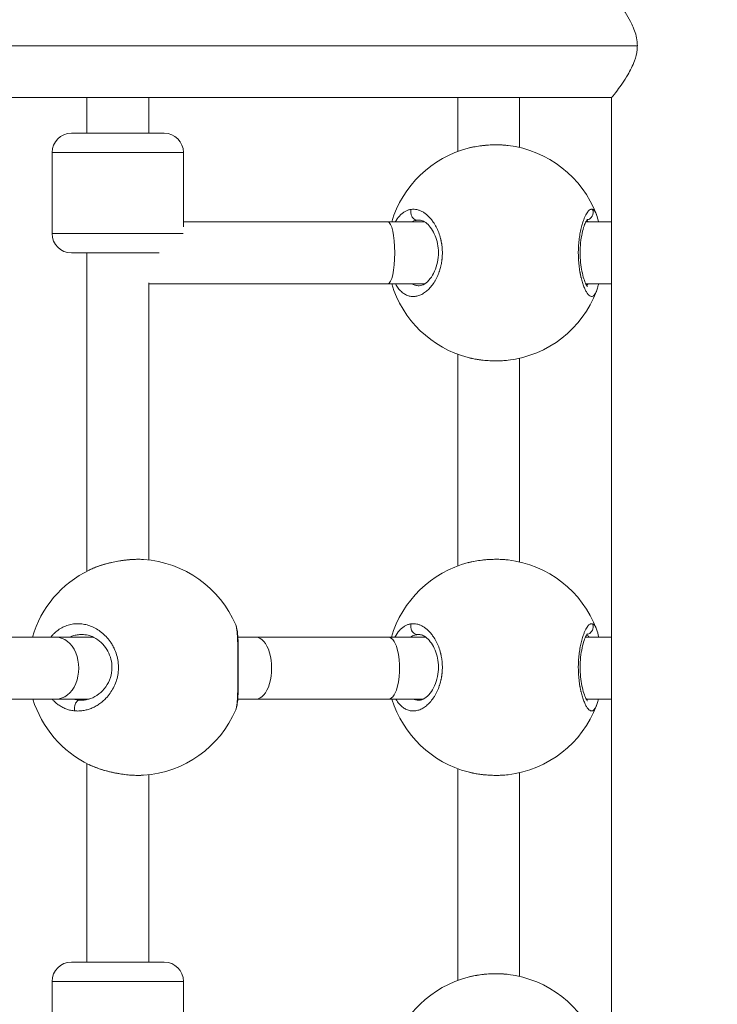
# Model space of a CAD drawing. Units: millimetres. Extents: x 73921 to 85116, y 5312 to 18929.
# Drawn here: x 77809 to 77990, y 12567 to 12822 of the extents above; entities that cross this region are included whole.
import ezdxf

# ---------------------------------------------------------------- set-up
doc = ezdxf.new("R2010")
doc.units = ezdxf.units.MM
doc.styles.get("Standard").update_dxf_attribs({"font": 'arial.ttf'})
doc.dimstyles.new('ISO-25', dxfattribs={"dimtxt": 2.5, "dimasz": 2.5, "dimexe": 1.25, "dimexo": 0.625, "dimtad": 1, "dimtxsty": 'Standard', "dimcen": 2.5, "dimadec": 0, "dimazin": 0, "dimtfac": 1, "dimtmove": 0, "dimatfit": 3, "dimfxl": 1, "dimarcsym": 0})

# ---------------------------------------------------------------- blocks, each defined once
blk = doc.blocks.new('*D5')
at = {"color": 0, "lineweight": -2, "transparency": 16777216}
for p, q in [((74412.48, 18509.06), (74291.23, 18509.06)), ((74292.48, 18389.06), (74292.48, 5431.72)), ((74412.48, 5311.72), (74291.23, 5311.72))]:
    blk.add_line(p, q, dxfattribs=at)
at = {"color": 0, "transparency": 16777216}
for points in [[(74272.48, 18389.06), (74312.48, 18389.06), (74292.48, 18509.06)], [(74272.48, 5431.72), (74312.48, 5431.72), (74292.48, 5311.72)]]:
    blk.add_solid(points, dxfattribs=at)
at = {"layer": 'Defpoints', "color": 0, "transparency": 16777216}
for p in [(81008.28, 18509.06), (74292.48, 5311.72), (77562.58, 5311.72)]:
    blk.add_point(p, dxfattribs=at)
at = {"color": 0, "transparency": 16777216, "insert": (74084.75, 11910.39), "char_height": 250, "attachment_point": 5, "rotation": 90}
blk.add_mtext('1320', dxfattribs=at)
blk = doc.blocks.new('*D6')
at = {"color": 0, "lineweight": -2, "transparency": 16777216}
for p, q in [((74514.86, 18574.11), (74514.86, 18695.36)), ((74634.86, 18694.11), (84996.49, 18694.11)), ((85116.49, 18574.11), (85116.49, 18695.36))]:
    blk.add_line(p, q, dxfattribs=at)
at = {"color": 0, "transparency": 16777216}
for points in [[(74634.86, 18714.11), (74634.86, 18674.11), (74514.86, 18694.11)], [(84996.49, 18714.11), (84996.49, 18674.11), (85116.49, 18694.11)]]:
    blk.add_solid(points, dxfattribs=at)
at = {"layer": 'Defpoints', "color": 0, "transparency": 16777216}
for p in [(85116.49, 18694.11), (85116.49, 14521.12), (74514.86, 11545.91)]:
    blk.add_point(p, dxfattribs=at)
at = {"color": 0, "transparency": 16777216, "insert": (79815.68, 18830.7), "char_height": 150, "attachment_point": 5}
blk.add_mtext('1060', dxfattribs=at)
blk = doc.blocks.new('top')
at = {"color": 0, "linetype": 'Continuous', "lineweight": 0}
for p, q in [((98616.88, 14451.75), (98344.64, 14451.75)), ((98474.39, 14438.3), (98474.39, 14429.08)), ((98490.39, 14438.3), (98490.39, 14429.08)), ((98570.4, 14438.3), (98570.4, 14424.35)), ((98586.4, 14438.3), (98586.4, 14425.37)), ((98610.18, 14438.3), (98610.18, 13696.75)), ((98470.39, 14429.08), (98494.39, 14429.08)), ((98499.39, 14424.08), (98465.39, 14424.08)), ((98465.39, 14403.08), (98465.39, 14424.08)), ((98499.39, 14404.81), (98499.39, 14424.08)), ((98499.39, 14406.09), (98552.32, 14406.09)), ((98552.32, 14406.09), (98561.85, 14406.09)), ((98602.78, 14406.09), (98602.78, 14406.09)), ((98603.53, 14406.09), (98610.18, 14406.09)), ((98465.39, 14403.08), (98499.27, 14403.08)), ((98493.08, 14398.08), (98470.39, 14398.08)), ((98474.39, 14398.08), (98474.39, 14315.67)), ((98490.39, 14390.36), (98490.39, 14318.57)), ((98490.39, 14390.09), (98552.32, 14390.09)), ((98552.32, 14390.09), (98561.86, 14390.09)), ((98603.53, 14390.09), (98610.18, 14390.09)), ((98570.4, 14371.83), (98570.4, 14317.02)), ((98586.4, 14370.8), (98586.4, 14318.04)), ((98474.39, 14301.75), (98474.39, 14301.75)), ((98403.48, 14298.54), (98466.46, 14298.54)), ((98466.46, 14298.54), (98476.08, 14298.54)), ((98513.47, 14298.54), (98518.17, 14298.54)), ((98518.17, 14298.54), (98552.53, 14298.54)), ((98552.53, 14298.54), (98562.15, 14298.54)), ((98602.71, 14298.54), (98602.71, 14298.54)), ((98603.43, 14298.54), (98610.18, 14298.54)), ((98403.21, 14282.54), (98466.46, 14282.54)), ((98466.46, 14282.54), (98475.01, 14282.54)), ((98479.12, 14282.54), (98479.12, 14282.54)), ((98513.35, 14282.54), (98513.35, 14282.54)), ((98513.44, 14282.54), (98518.17, 14282.54)), ((98518.17, 14282.54), (98552.53, 14282.54)), ((98552.53, 14282.54), (98561.48, 14282.54)), ((98603.64, 14282.54), (98610.18, 14282.54)), ((98474.39, 14279.76), (98474.39, 14279.76)), ((98474.39, 14265.84), (98474.39, 14214.42)), ((98570.4, 14264.49), (98570.4, 14209.68)), ((98490.39, 14262.94), (98490.39, 14214.42)), ((98586.4, 14263.47), (98586.4, 14210.71)), ((98470.39, 14214.42), (98494.39, 14214.42)), ((98499.39, 14209.42), (98465.39, 14209.42)), ((98465.39, 14188.42), (98465.39, 14209.42)), ((98499.39, 14190.2), (98499.39, 14209.42))]:
    blk.add_line(p, q, dxfattribs=at)
for centre, radius, start, end in [((98470.39, 14424.08), 5, 90, 180), ((98494.39, 14424.08), 5, 0, 90), ((98580.12, 14398.09), 28, 104.4882, 163.3947), ((98580.12, 14398.09), 28, 20.7334, 83.2099), ((98470.39, 14403.08), 5, 180, 270), ((98580.12, 14398.09), 28, 196.5978, 255.5124), ((98580.12, 14398.09), 28, 276.7894, 339.2537), ((98487.17, 14290.75), 28, 23.0706, 86.1071), ((98580.12, 14290.76), 28, 104.4882, 163.8532), ((98580.12, 14290.76), 28, 20.7334, 83.2099), ((98487.17, 14290.75), 28, 115.8302, 163.8489), ((98487.17, 14290.75), 28, 197.0531, 244.1688), ((98580.12, 14290.76), 28, 197.0574, 255.5124), ((98487.17, 14290.75), 28, 273.8938, 336.9297), ((98580.12, 14290.76), 28, 276.7894, 339.2537), ((98470.39, 14209.42), 5, 90, 180), ((98494.39, 14209.42), 5, 0, 90), ((98580.12, 14183.42), 28, 20.7334, 83.2099), ((98580.12, 14183.42), 28, 104.4882, 163.5256)]:
    blk.add_arc(centre, radius, start, end, dxfattribs=at)
for centre, ratio, start_param, end_param in [((98552.32, 14398.09), 0.217944, -0.001142, 0), ((98552.32, 14398.09), 0.217944, -3.140451, -0.001142), ((98552.32, 14398.09), 0.217944, 3.141593, 3.142734), ((98466.46, 14290.54), 0.72734, -3.141593, 0), ((98552.53, 14290.54), 0.348778, -3.141593, 0)]:
    blk.add_ellipse(centre, major_axis=(0, 8), ratio=ratio, start_param=start_param, end_param=end_param, dxfattribs=at)
at = {"color": 0, "linetype": 'Continuous', "lineweight": 0, "extrusion": (0, 0, -1)}
blk.add_ellipse((98518.17, 14290.54), major_axis=(0, 8), ratio=0.503322, start_param=0, end_param=3.141593, dxfattribs=at)
at = {"color": 0, "linetype": 'Continuous', "lineweight": 0}
for points, knots in [([(98616.88, 14451.75), (98616.88, 14452.43), (98616.81, 14453.09), (98616.44, 14455.05), (98615.97, 14456.25), (98614.63, 14459.04), (98613.57, 14460.67), (98611.89, 14463.06), (98611.25, 14463.91), (98610.45, 14464.94), (98610.23, 14465.2), (98610.19, 14465.2)], [-2.483831, -2.483831, -2.483831, -2.483831, -2.244187, -2.244187, -1.776755, -1.776755, -1.040524, -1.040524, -0.474019, -0.474019, 0, 0, 0, 0]), ([(98610.19, 14438.3), (98610.21, 14438.3), (98610.27, 14438.36), (98610.61, 14438.76), (98611.09, 14439.37), (98612.5, 14441.29), (98613.5, 14442.7), (98615.06, 14445.34), (98615.69, 14446.56), (98616.48, 14448.74), (98616.73, 14449.72), (98616.86, 14451.08), (98616.88, 14451.42), (98616.88, 14451.75)], [4.220604, 4.220604, 4.220604, 4.220604, 4.44183, 4.44183, 4.984948, 4.984948, 5.675685, 5.675685, 6.180087, 6.180087, 6.542136, 6.542136, 6.661746, 6.661746, 6.661746, 6.661746]), ([(98610.19, 14438.3), (98606.92, 14438.3), (98603.66, 14438.3), (98595.26, 14438.3), (98590.13, 14438.3), (98579.96, 14438.3), (98574.91, 14438.3), (98564.9, 14438.3), (98559.93, 14438.3), (98550.1, 14438.3), (98545.23, 14438.3), (98535.62, 14438.3), (98530.86, 14438.3), (98521.48, 14438.3), (98516.85, 14438.3), (98507.72, 14438.3), (98503.22, 14438.3), (98494.38, 14438.3), (98490.03, 14438.3), (98481.49, 14438.3), (98477.3, 14438.3), (98469.09, 14438.3), (98465.06, 14438.3), (98457.2, 14438.3), (98453.35, 14438.3), (98445.85, 14438.3), (98442.19, 14438.3), (98435.08, 14438.3), (98431.62, 14438.3), (98424.91, 14438.3), (98421.65, 14438.3), (98415.36, 14438.3), (98412.33, 14438.3), (98406.47, 14438.3), (98403.66, 14438.3), (98398.25, 14438.3), (98395.67, 14438.3), (98390.73, 14438.3), (98388.38, 14438.3), (98383.92, 14438.3), (98381.81, 14438.3), (98377.84, 14438.3), (98375.98, 14438.3), (98372.51, 14438.3), (98370.9, 14438.3), (98367.94, 14438.3), (98366.59, 14438.3), (98364.14, 14438.3), (98363.05, 14438.3), (98361.13, 14438.3), (98360.29, 14438.3), (98359.19, 14438.3), (98358.83, 14438.3), (98358.52, 14438.3)], [0, 0, 0, 0, 10.00126, 10.00126, 25.878217, 25.878217, 41.753144, 41.753144, 57.628072, 57.628072, 73.503, 73.503, 89.377928, 89.377928, 105.252856, 105.252856, 121.127784, 121.127784, 137.002712, 137.002712, 152.877639, 152.877639, 168.752567, 168.752567, 184.627495, 184.627495, 200.502423, 200.502423, 216.377351, 216.377351, 232.252279, 232.252279, 248.127207, 248.127207, 264.002135, 264.002135, 279.877063, 279.877063, 295.75199, 295.75199, 311.626918, 311.626918, 327.501846, 327.501846, 343.376774, 343.376774, 359.251702, 359.251702, 375.12663, 375.12663, 391.001558, 391.001558, 400.15759, 400.15759, 400.15759, 400.15759]), ([(98573.11, 14425.2), (98573.29, 14425.25), (98573.48, 14425.29), (98573.67, 14425.34), (98574.2, 14425.46), (98574.75, 14425.57), (98575.32, 14425.66), (98575.88, 14425.75), (98576.46, 14425.83), (98577.04, 14425.89), (98577.33, 14425.92), (98577.63, 14425.95), (98577.92, 14425.97), (98578.22, 14426), (98578.51, 14426.02), (98578.81, 14426.03), (98579.31, 14426.06), (98579.81, 14426.07), (98580.3, 14426.07), (98580.39, 14426.07), (98580.48, 14426.07), (98580.57, 14426.07), (98581.15, 14426.06), (98581.71, 14426.04), (98582.26, 14426), (98582.66, 14425.97), (98583.05, 14425.94), (98583.43, 14425.89)], [-45.947547, -45.947547, -45.947547, -45.947547, -45.492322, -45.492322, -45.492322, -44.228646, -44.228646, -44.228646, -42.964971, -42.964971, -42.964971, -42.333133, -42.333133, -42.333133, -41.701295, -41.701295, -41.701295, -40.630982, -40.630982, -40.630982, -40.437619, -40.437619, -40.437619, -39.173944, -39.173944, -39.173944, -38.266069, -38.266069, -38.266069, -38.266069]), ([(98573.12, 14425.2), (98574.05, 14425.44), (98575.05, 14425.63), (98577.08, 14425.92), (98578.12, 14426.01), (98580.15, 14426.08), (98581.15, 14426.07), (98582.45, 14425.99), (98582.79, 14425.96), (98583.13, 14425.93)], [0, 0, 0, 0, 3.150971, 3.150971, 6.240633, 6.240633, 9.249743, 9.249743, 10.357206, 10.357206, 10.357206, 10.357206]), ([(98554.22, 14390.09), (98554.23, 14390.07), (98554.35, 14389.85), (98554.6, 14389.45), (98555.1, 14388.75), (98555.78, 14388.01), (98556.66, 14387.36), (98557.6, 14386.94), (98558.58, 14386.75), (98559.57, 14386.8), (98560.57, 14387.08), (98561.56, 14387.59), (98562.51, 14388.31), (98563.43, 14389.25), (98564.13, 14390.19), (98564.63, 14391.04), (98564.93, 14391.6), (98565.15, 14392.08), (98565.31, 14392.45), (98565.46, 14392.83), (98565.57, 14393.13), (98565.64, 14393.34), (98565.7, 14393.52), (98565.8, 14393.83), (98565.9, 14394.19), (98565.99, 14394.55), (98566.05, 14394.83), (98566.11, 14395.11), (98566.17, 14395.39), (98566.22, 14395.68), (98566.26, 14395.97), (98566.29, 14396.21), (98566.31, 14396.4), (98566.39, 14397.09), (98566.44, 14398.32), (98566.35, 14399.57), (98566.25, 14400.29), (98566.2, 14400.58), (98566.15, 14400.87), (98566.1, 14401.11), (98566.07, 14401.25), (98566.05, 14401.36), (98566.03, 14401.46), (98566.01, 14401.55), (98565.99, 14401.62), (98565.98, 14401.67), (98565.97, 14401.71), (98565.96, 14401.74), (98565.96, 14401.76), (98565.95, 14401.77), (98565.81, 14402.32), (98565.56, 14403.12), (98565.15, 14404.11), (98564.7, 14405.04), (98564.22, 14405.83), (98563.74, 14406.5), (98563.41, 14406.9), (98563.08, 14407.28), (98562.62, 14407.74), (98562.04, 14408.24), (98561.31, 14408.72), (98560.57, 14409.08), (98559.83, 14409.31), (98559.08, 14409.41), (98558.59, 14409.39), (98558.35, 14409.36), (98558.35, 14409.36), (98558.35, 14409.36), (98558.35, 14409.36)], [-34.180122, -34.180122, -34.180122, -34.180122, -34.119241, -33.487404, -32.855566, -31.59189, -30.328214, -29.064539, -27.800863, -26.537188, -25.273512, -24.009836, -22.746161, -21.482485, -20.21881, -19.586972, -18.955134, -18.639215, -18.323296, -18.007377, -17.691458, -17.586152, -17.480846, -17.270233, -16.849008, -16.638395, -16.427783, -16.21717, -16.006558, -15.795945, -15.585332, -15.37472, -15.269414, -15.164107, -13.900432, -12.636756, -12.478797, -12.320837, -12.004918, -11.846959, -11.767979, -11.688999, -11.61002, -11.53104, -11.49155, -11.45206, -11.41257, -11.392825, -11.382953, -11.378017, -11.37308, -10.109405, -9.477567, -8.845729, -7.582054, -7.108175, -6.634297, -6.160419, -5.68654, -4.738784, -3.791027, -2.84327, -1.895513, -0.947757, 0, 0, 0, 0.000116, 0.000116, 0.000116, 0.000116]), ([(98558.35, 14409.36), (98558.22, 14409.35), (98557.98, 14409.31), (98557.5, 14409.18), (98556.91, 14408.93), (98556.23, 14408.51), (98555.37, 14407.77), (98554.71, 14406.92), (98554.29, 14406.21), (98554.22, 14406.09)], [-53.074259, -53.074259, -53.074259, -53.074259, -52.600497, -52.126619, -51.178862, -50.231105, -49.283349, -47.387835, -47.005277, -47.005277, -47.005277, -47.005277]), ([(98558.35, 14409.36), (98558.29, 14409.2), (98558.25, 14409.02), (98558.24, 14408.83), (98558.23, 14408.74), (98558.23, 14408.64), (98558.23, 14408.55), (98558.25, 14408.27), (98558.31, 14407.99), (98558.41, 14407.74), (98558.45, 14407.65), (98558.49, 14407.57), (98558.53, 14407.49), (98558.58, 14407.42), (98558.63, 14407.34), (98558.68, 14407.27), (98558.78, 14407.13), (98558.9, 14407), (98559.04, 14406.9), (98559.17, 14406.8), (98559.32, 14406.71), (98559.47, 14406.66), (98559.62, 14406.6), (98559.78, 14406.57), (98559.93, 14406.56)], [0, 0, 0, 0, 0.282822, 0.282822, 0.282822, 0.420544, 0.420544, 0.420544, 0.835046, 0.835046, 0.835046, 0.978177, 0.978177, 0.978177, 1.121362, 1.121362, 1.121362, 1.398757, 1.398757, 1.398757, 1.673554, 1.673554, 1.673554, 1.956355, 1.956355, 1.956355, 1.956355]), ([(98605.28, 14409.36), (98605.23, 14409.38), (98605.13, 14409.4), (98604.98, 14409.4), (98604.83, 14409.36), (98604.62, 14409.28), (98604.35, 14409.08), (98604.03, 14408.73), (98603.71, 14408.25), (98603.39, 14407.65), (98603.07, 14406.93), (98602.74, 14406.01), (98602.4, 14404.84), (98602.08, 14403.39), (98601.82, 14401.81), (98601.65, 14400.09), (98601.61, 14398.91), (98601.6, 14398.3), (98601.6, 14398.27), (98601.6, 14398.2), (98601.6, 14398.14), (98601.6, 14398.1), (98601.6, 14398.09)], [-53.074375, -53.074375, -53.074375, -53.074375, -52.600497, -52.126619, -51.65274, -51.178862, -50.231105, -49.283349, -48.335592, -47.387835, -46.440078, -45.492322, -44.228646, -42.964971, -41.701295, -40.437619, -39.173944, -39.154199, -39.134454, -39.094964, -39.015984, -39.001587, -39.001587, -39.001587, -39.001587]), ([(98605.28, 14409.36), (98605.35, 14409.19), (98605.4, 14409.01), (98605.42, 14408.83), (98605.43, 14408.73), (98605.44, 14408.64), (98605.43, 14408.55), (98605.43, 14408.27), (98605.36, 14407.99), (98605.25, 14407.74), (98605.21, 14407.65), (98605.17, 14407.57), (98605.12, 14407.49), (98605.07, 14407.41), (98605.01, 14407.34), (98604.95, 14407.27), (98604.83, 14407.13), (98604.7, 14407), (98604.54, 14406.9), (98604.39, 14406.79), (98604.22, 14406.71), (98604.05, 14406.66), (98603.97, 14406.63), (98603.89, 14406.61), (98603.81, 14406.6)], [0, 0, 0, 0, 0.282499, 0.282499, 0.282499, 0.420118, 0.420118, 0.420118, 0.834325, 0.834325, 0.834325, 0.977455, 0.977455, 0.977455, 1.120439, 1.120439, 1.120439, 1.397658, 1.397658, 1.397658, 1.672286, 1.672286, 1.672286, 1.795627, 1.795627, 1.795627, 1.795627]), ([(98606.32, 14407.97), (98606.25, 14408.15), (98606.09, 14408.51), (98605.84, 14408.92), (98605.57, 14409.22), (98605.38, 14409.33), (98605.28, 14409.36)], [-3.724417, -3.724417, -3.724417, -3.724417, -2.84327, -1.895513, -0.947757, -0.000015, -0.000015, -0.000015, -0.000015]), ([(98558.4, 14406.09), (98558.49, 14406.14), (98558.78, 14406.28), (98559.19, 14406.42), (98559.61, 14406.52), (98559.82, 14406.55), (98559.93, 14406.56)], [50.745118, 50.745118, 50.745118, 50.745118, 51.178862, 52.126619, 52.600497, 53.074258, 53.074258, 53.074258, 53.074258]), ([(98560.38, 14389.59), (98560.8, 14389.59), (98561.28, 14389.72), (98562.3, 14390.37), (98562.79, 14390.82), (98563.66, 14391.94), (98564.06, 14392.58), (98564.71, 14394.03), (98564.97, 14394.83), (98565.31, 14396.49), (98565.39, 14397.35), (98565.38, 14398.97), (98565.3, 14399.74), (98565, 14401.2), (98564.79, 14401.89), (98564.26, 14403.2), (98563.92, 14403.81), (98563.19, 14404.88), (98562.79, 14405.33), (98561.99, 14406.03), (98561.59, 14406.27), (98560.92, 14406.54), (98560.64, 14406.59), (98560.38, 14406.59)], [0, 0, 0, 0, 3.954832, 3.954832, 7.167917, 7.167917, 10.004028, 10.004028, 12.717134, 12.717134, 15.259953, 15.259953, 17.568057, 17.568057, 19.882397, 19.882397, 22.405219, 22.405219, 25.078349, 25.078349, 27.860261, 27.860261, 30.324561, 30.324561, 30.324561, 30.324561]), ([(98603.97, 14406.8), (98603.97, 14406.8), (98603.97, 14406.8), (98603.97, 14406.8), (98603.92, 14406.75), (98603.76, 14406.51), (98603.63, 14406.29), (98603.33, 14405.66), (98603.15, 14405.19), (98602.8, 14404.05), (98602.62, 14403.35), (98602.33, 14401.81), (98602.21, 14400.95), (98602.08, 14399.22), (98602.05, 14398.32), (98602.1, 14396.62), (98602.16, 14395.78), (98602.35, 14394.22), (98602.49, 14393.47), (98602.8, 14392.12), (98602.98, 14391.51), (98603.35, 14390.47), (98603.55, 14390.04), (98603.79, 14389.62), (98603.86, 14389.51), (98603.95, 14389.4), (98603.97, 14389.37), (98603.97, 14389.37)], [2.881505, 2.881505, 2.881505, 2.881505, 2.911965, 2.911965, 4.440483, 4.440483, 6.414994, 6.414994, 8.951173, 8.951173, 11.708289, 11.708289, 14.456065, 14.456065, 17.074431, 17.074431, 19.595639, 19.595639, 22.144382, 22.144382, 24.807732, 24.807732, 27.577949, 27.577949, 28.912473, 28.912473, 30.007369, 30.007369, 30.007369, 30.007369]), ([(98603.74, 14406.48), (98603.77, 14406.47), (98603.89, 14406.4), (98604.06, 14406.28), (98604.19, 14406.14), (98604.23, 14406.09)], [0.712251, 0.712251, 0.712251, 0.712251, 0.947757, 1.895513, 2.309525, 2.309525, 2.309525, 2.309525]), ([(98601.6, 14398.09), (98601.6, 14398.02), (98601.6, 14397.81), (98601.61, 14397.44), (98601.62, 14397), (98601.66, 14396.12), (98601.77, 14394.83), (98601.93, 14393.68), (98602.05, 14393.03), (98602.08, 14392.84), (98602.12, 14392.65), (98602.17, 14392.4), (98602.22, 14392.15), (98602.27, 14391.92), (98602.41, 14391.33), (98602.66, 14390.4), (98603.06, 14389.25), (98603.48, 14388.32), (98603.91, 14387.59), (98604.35, 14387.08), (98604.77, 14386.8), (98605.18, 14386.75), (98605.56, 14386.93), (98605.92, 14387.35), (98606.17, 14387.83), (98606.29, 14388.15), (98606.32, 14388.21)], [-39.001587, -39.001587, -39.001587, -39.001587, -38.858025, -38.542106, -38.226187, -37.910268, -36.646593, -35.382917, -35.224957, -35.066998, -34.909039, -34.751079, -34.43516, -34.277201, -34.119241, -32.855566, -31.59189, -30.328214, -29.064539, -27.800863, -26.537188, -25.273512, -24.009836, -22.746161, -21.482485, -21.219453, -21.219453, -21.219453, -21.219453]), ([(98560.38, 14389.59), (98560.3, 14389.59), (98559.93, 14389.6), (98559.28, 14389.71), (98558.7, 14389.93), (98558.42, 14390.08), (98558.39, 14390.09)], [27.434144, 27.434144, 27.434144, 27.434144, 27.800863, 29.064539, 30.328214, 30.443021, 30.443021, 30.443021, 30.443021]), ([(98604.23, 14390.09), (98604.22, 14390.08), (98604.08, 14389.92), (98603.92, 14389.79), (98603.76, 14389.71), (98603.74, 14389.7)], [22.612984, 22.612984, 22.612984, 22.612984, 22.746161, 24.009836, 24.220091, 24.220091, 24.220091, 24.220091]), ([(98606.84, 14390.09), (98606.78, 14389.8), (98606.71, 14389.52), (98606.55, 14388.89), (98606.44, 14388.54), (98606.32, 14388.21)], [20.833125, 20.833125, 20.833125, 20.833125, 22.062583, 22.062583, 23.818504, 23.818504, 23.818504, 23.818504]), ([(98583.43, 14370.28), (98583.16, 14370.25), (98582.88, 14370.22), (98582.6, 14370.2), (98582.2, 14370.17), (98581.78, 14370.14), (98581.35, 14370.13), (98581, 14370.11), (98580.63, 14370.11), (98580.27, 14370.11), (98580.2, 14370.11), (98580.13, 14370.11), (98580.06, 14370.11), (98579.62, 14370.11), (98579.17, 14370.13), (98578.73, 14370.15), (98578.15, 14370.18), (98577.58, 14370.23), (98577.01, 14370.29), (98576.7, 14370.32), (98576.4, 14370.36), (98576.1, 14370.4), (98575.67, 14370.46), (98575.24, 14370.53), (98574.82, 14370.6), (98574.41, 14370.68), (98574, 14370.76), (98573.61, 14370.86), (98573.44, 14370.9), (98573.28, 14370.94), (98573.11, 14370.98)], [38.211064, 38.211064, 38.211064, 38.211064, 38.858025, 38.858025, 38.858025, 39.805782, 39.805782, 39.805782, 40.601757, 40.601757, 40.601757, 40.753538, 40.753538, 40.753538, 41.701295, 41.701295, 41.701295, 42.93762, 42.93762, 42.93762, 43.596808, 43.596808, 43.596808, 44.544565, 44.544565, 44.544565, 45.492322, 45.492322, 45.492322, 45.89711, 45.89711, 45.89711, 45.89711]), ([(98582.98, 14370.24), (98582.18, 14370.16), (98581.33, 14370.11), (98579.47, 14370.1), (98578.45, 14370.15), (98576.45, 14370.33), (98575.46, 14370.47), (98574.15, 14370.73), (98573.78, 14370.81), (98573.41, 14370.9)], [0.485836, 0.485836, 0.485836, 0.485836, 3.110914, 3.110914, 6.141687, 6.141687, 9.139452, 9.139452, 10.359275, 10.359275, 10.359275, 10.359275]), ([(98474.97, 14315.96), (98475.3, 14316.11), (98475.64, 14316.27), (98475.99, 14316.42), (98476.11, 14316.46), (98476.23, 14316.51), (98476.35, 14316.56), (98476.72, 14316.71), (98477.09, 14316.85), (98477.48, 14316.98), (98477.74, 14317.07), (98478, 14317.15), (98478.26, 14317.24), (98478.53, 14317.32), (98478.8, 14317.4), (98479.08, 14317.48), (98479.29, 14317.54), (98479.49, 14317.59), (98479.71, 14317.65), (98480.06, 14317.74), (98480.41, 14317.83), (98480.77, 14317.91), (98481.35, 14318.04), (98481.93, 14318.15), (98482.51, 14318.25), (98483.09, 14318.35), (98483.67, 14318.44), (98484.25, 14318.51), (98484.68, 14318.56), (98485.11, 14318.61), (98485.53, 14318.64), (98485.95, 14318.67), (98486.36, 14318.7), (98486.76, 14318.71), (98487.1, 14318.73), (98487.43, 14318.73), (98487.75, 14318.73), (98487.81, 14318.73), (98487.87, 14318.73), (98487.93, 14318.73), (98488.31, 14318.73), (98488.68, 14318.71), (98489.03, 14318.69), (98489.04, 14318.69), (98489.06, 14318.69), (98489.07, 14318.69)], [30.642734, 30.642734, 30.642734, 30.642734, 31.59189, 31.59189, 31.59189, 31.907809, 31.907809, 31.907809, 32.855566, 32.855566, 32.855566, 33.487404, 33.487404, 33.487404, 34.119241, 34.119241, 34.119241, 34.59312, 34.59312, 34.59312, 35.382917, 35.382917, 35.382917, 36.646593, 36.646593, 36.646593, 37.910268, 37.910268, 37.910268, 38.858025, 38.858025, 38.858025, 39.805782, 39.805782, 39.805782, 40.601757, 40.601757, 40.601757, 40.753538, 40.753538, 40.753538, 41.701295, 41.701295, 41.701295, 41.742071, 41.742071, 41.742071, 41.742071]), ([(98475.27, 14316.1), (98476.05, 14316.46), (98476.9, 14316.79), (98478.77, 14317.41), (98479.81, 14317.7), (98481.89, 14318.16), (98482.93, 14318.35), (98484.94, 14318.61), (98485.93, 14318.69), (98487.63, 14318.75), (98488.38, 14318.74), (98489.07, 14318.69)], [0.387072, 0.387072, 0.387072, 0.387072, 3.395614, 3.395614, 6.669931, 6.669931, 9.800081, 9.800081, 12.834455, 12.834455, 15.389158, 15.389158, 15.389158, 15.389158]), ([(98573.11, 14317.86), (98573.29, 14317.91), (98573.48, 14317.96), (98573.67, 14318), (98574.2, 14318.12), (98574.75, 14318.23), (98575.32, 14318.33), (98575.88, 14318.42), (98576.46, 14318.5), (98577.04, 14318.56), (98577.33, 14318.59), (98577.63, 14318.62), (98577.92, 14318.64), (98578.22, 14318.66), (98578.51, 14318.68), (98578.81, 14318.7), (98579.31, 14318.72), (98579.81, 14318.73), (98580.3, 14318.73), (98580.39, 14318.73), (98580.48, 14318.73), (98580.57, 14318.73), (98581.15, 14318.73), (98581.71, 14318.71), (98582.26, 14318.67), (98582.66, 14318.64), (98583.05, 14318.6), (98583.43, 14318.56)], [-45.947547, -45.947547, -45.947547, -45.947547, -45.492322, -45.492322, -45.492322, -44.228646, -44.228646, -44.228646, -42.964971, -42.964971, -42.964971, -42.333133, -42.333133, -42.333133, -41.701295, -41.701295, -41.701295, -40.630982, -40.630982, -40.630982, -40.437619, -40.437619, -40.437619, -39.173944, -39.173944, -39.173944, -38.266069, -38.266069, -38.266069, -38.266069]), ([(98573.12, 14317.87), (98574.05, 14318.11), (98575.05, 14318.3), (98577.08, 14318.58), (98578.12, 14318.68), (98580.15, 14318.75), (98581.15, 14318.74), (98582.45, 14318.66), (98582.79, 14318.63), (98583.13, 14318.59)], [0, 0, 0, 0, 3.150971, 3.150971, 6.240633, 6.240633, 9.249743, 9.249743, 10.357206, 10.357206, 10.357206, 10.357206]), ([(98482.55, 14290.75), (98482.55, 14290.82), (98482.55, 14291.04), (98482.54, 14291.4), (98482.5, 14291.84), (98482.4, 14292.72), (98482.12, 14294.01), (98481.68, 14295.17), (98481.37, 14295.81), (98481.28, 14296), (98481.18, 14296.19), (98481.04, 14296.44), (98480.9, 14296.69), (98480.75, 14296.93), (98480.37, 14297.51), (98479.66, 14298.45), (98478.5, 14299.59), (98477.24, 14300.52), (98475.89, 14301.25), (98474.49, 14301.76), (98473.07, 14302.04), (98471.63, 14302.09), (98470.2, 14301.91), (98468.84, 14301.49), (98467.53, 14300.84), (98466.52, 14300.1), (98465.77, 14299.41), (98465.34, 14298.93), (98465.1, 14298.64), (98465.02, 14298.54)], [-39.001587, -39.001587, -39.001587, -39.001587, -38.858025, -38.542106, -38.226187, -37.910268, -36.646593, -35.382917, -35.224957, -35.066998, -34.909039, -34.751079, -34.43516, -34.277201, -34.119241, -32.855566, -31.59189, -30.328214, -29.064539, -27.800863, -26.537188, -25.273512, -24.009836, -22.746161, -21.482485, -20.21881, -19.586972, -18.955134, -18.665625, -18.665625, -18.665625, -18.665625]), ([(98512.93, 14301.73), (98512.93, 14301.72), (98512.99, 14301.59), (98513.09, 14301.25), (98513.22, 14300.53), (98513.31, 14299.6), (98513.37, 14298.65), (98513.41, 14297.8), (98513.42, 14297.24), (98513.43, 14296.76), (98513.44, 14296.39), (98513.45, 14296.02), (98513.45, 14295.72), (98513.45, 14295.5), (98513.46, 14295.32), (98513.46, 14295.01), (98513.46, 14294.66), (98513.46, 14294.29), (98513.47, 14294.01), (98513.47, 14293.73), (98513.47, 14293.45), (98513.47, 14293.16), (98513.47, 14292.88), (98513.47, 14292.63), (98513.47, 14292.44), (98513.47, 14291.76), (98513.47, 14290.52), (98513.47, 14289.28), (98513.47, 14288.55), (98513.47, 14288.26), (98513.47, 14287.98), (98513.47, 14287.73), (98513.47, 14287.59), (98513.47, 14287.48), (98513.46, 14287.38), (98513.46, 14287.29), (98513.46, 14287.22), (98513.46, 14287.17), (98513.46, 14287.13), (98513.46, 14287.1), (98513.46, 14287.08), (98513.46, 14287.07), (98513.46, 14286.52), (98513.45, 14285.73), (98513.43, 14284.73), (98513.41, 14283.8), (98513.38, 14283.01), (98513.34, 14282.34), (98513.31, 14281.94), (98513.28, 14281.56), (98513.23, 14281.1), (98513.15, 14280.6), (98513.05, 14280.12), (98512.97, 14279.88), (98512.93, 14279.78), (98512.93, 14279.78)], [-25.280561, -25.280561, -25.280561, -25.280561, -25.273512, -24.009836, -22.746161, -21.482485, -20.21881, -19.586972, -18.955134, -18.639215, -18.323296, -18.007377, -17.691458, -17.586152, -17.480846, -17.270233, -16.849008, -16.638395, -16.427783, -16.21717, -16.006558, -15.795945, -15.585332, -15.37472, -15.269414, -15.164107, -13.900432, -12.636756, -12.478797, -12.320837, -12.004918, -11.846959, -11.767979, -11.688999, -11.61002, -11.53104, -11.49155, -11.45206, -11.41257, -11.392825, -11.382953, -11.378017, -11.37308, -10.109405, -9.477567, -8.845729, -7.582054, -7.108175, -6.634297, -6.160419, -5.68654, -4.738784, -3.791027, -2.84327, -2.831136, -2.831136, -2.831136, -2.831136]), ([(98512.93, 14301.73), (98513.12, 14301.27), (98513.21, 14300.85), (98513.38, 14299.79), (98513.44, 14299.13), (98513.53, 14297.56), (98513.56, 14296.64), (98513.58, 14294.73), (98513.59, 14293.76), (98513.59, 14291.83), (98513.59, 14290.87), (98513.59, 14289.03), (98513.59, 14288.13), (98513.58, 14286.44), (98513.57, 14285.62), (98513.53, 14284.1), (98513.5, 14283.39), (98513.41, 14282.08), (98513.35, 14281.5), (98513.19, 14280.56), (98513.1, 14280.18), (98512.93, 14279.78)], [0, 0, 0, 0, 2.941414, 2.941414, 6.355297, 6.355297, 9.882169, 9.882169, 12.966574, 12.966574, 15.797976, 15.797976, 18.512202, 18.512202, 21.266481, 21.266481, 24.18214, 24.18214, 27.339591, 27.339591, 29.961761, 29.961761, 29.961761, 29.961761]), ([(98558.35, 14302.03), (98558.22, 14302.01), (98557.98, 14301.97), (98557.5, 14301.84), (98556.91, 14301.6), (98556.23, 14301.17), (98555.37, 14300.44), (98554.66, 14299.53), (98554.21, 14298.74), (98554.1, 14298.54)], [-53.074259, -53.074259, -53.074259, -53.074259, -52.600497, -52.126619, -51.178862, -50.231105, -49.283349, -47.387835, -46.784009, -46.784009, -46.784009, -46.784009]), ([(98554.34, 14282.54), (98554.43, 14282.4), (98554.63, 14282.07), (98555.1, 14281.42), (98555.78, 14280.68), (98556.66, 14280.03), (98557.6, 14279.6), (98558.58, 14279.42), (98559.57, 14279.47), (98560.57, 14279.75), (98561.56, 14280.26), (98562.51, 14280.97), (98563.43, 14281.91), (98564.13, 14282.86), (98564.63, 14283.7), (98564.93, 14284.27), (98565.15, 14284.75), (98565.31, 14285.12), (98565.46, 14285.49), (98565.57, 14285.79), (98565.64, 14286.01), (98565.7, 14286.18), (98565.8, 14286.49), (98565.9, 14286.85), (98565.99, 14287.22), (98566.05, 14287.49), (98566.11, 14287.77), (98566.17, 14288.06), (98566.22, 14288.34), (98566.26, 14288.63), (98566.29, 14288.88), (98566.31, 14289.07), (98566.39, 14289.75), (98566.44, 14290.98), (98566.35, 14292.23), (98566.25, 14292.96), (98566.2, 14293.25), (98566.15, 14293.53), (98566.1, 14293.78), (98566.07, 14293.92), (98566.05, 14294.03), (98566.03, 14294.13), (98566.01, 14294.22), (98565.99, 14294.29), (98565.98, 14294.34), (98565.97, 14294.38), (98565.96, 14294.41), (98565.96, 14294.43), (98565.95, 14294.43), (98565.81, 14294.99), (98565.56, 14295.78), (98565.15, 14296.77), (98564.7, 14297.71), (98564.22, 14298.5), (98563.74, 14299.17), (98563.41, 14299.57), (98563.08, 14299.95), (98562.62, 14300.41), (98562.04, 14300.91), (98561.31, 14301.39), (98560.57, 14301.74), (98559.83, 14301.98), (98559.08, 14302.08), (98558.59, 14302.06), (98558.35, 14302.03), (98558.35, 14302.03), (98558.35, 14302.03), (98558.35, 14302.03)], [-33.951323, -33.951323, -33.951323, -33.951323, -33.487404, -32.855566, -31.59189, -30.328214, -29.064539, -27.800863, -26.537188, -25.273512, -24.009836, -22.746161, -21.482485, -20.21881, -19.586972, -18.955134, -18.639215, -18.323296, -18.007377, -17.691458, -17.586152, -17.480846, -17.270233, -16.849008, -16.638395, -16.427783, -16.21717, -16.006558, -15.795945, -15.585332, -15.37472, -15.269414, -15.164107, -13.900432, -12.636756, -12.478797, -12.320837, -12.004918, -11.846959, -11.767979, -11.688999, -11.61002, -11.53104, -11.49155, -11.45206, -11.41257, -11.392825, -11.382953, -11.378017, -11.37308, -10.109405, -9.477567, -8.845729, -7.582054, -7.108175, -6.634297, -6.160419, -5.68654, -4.738784, -3.791027, -2.84327, -1.895513, -0.947757, 0, 0, 0, 0.000116, 0.000116, 0.000116, 0.000116]), ([(98558.35, 14302.03), (98558.29, 14301.86), (98558.25, 14301.68), (98558.24, 14301.5), (98558.23, 14301.4), (98558.23, 14301.31), (98558.23, 14301.22), (98558.25, 14300.94), (98558.31, 14300.65), (98558.41, 14300.41), (98558.45, 14300.32), (98558.49, 14300.24), (98558.53, 14300.16), (98558.58, 14300.08), (98558.63, 14300.01), (98558.68, 14299.94), (98558.78, 14299.8), (98558.9, 14299.67), (98559.04, 14299.57), (98559.17, 14299.46), (98559.32, 14299.38), (98559.47, 14299.32), (98559.62, 14299.27), (98559.78, 14299.24), (98559.93, 14299.23)], [0, 0, 0, 0, 0.282822, 0.282822, 0.282822, 0.420544, 0.420544, 0.420544, 0.835046, 0.835046, 0.835046, 0.978177, 0.978177, 0.978177, 1.121362, 1.121362, 1.121362, 1.398757, 1.398757, 1.398757, 1.673554, 1.673554, 1.673554, 1.956355, 1.956355, 1.956355, 1.956355]), ([(98605.28, 14302.03), (98605.23, 14302.04), (98605.13, 14302.06), (98604.98, 14302.06), (98604.83, 14302.03), (98604.62, 14301.94), (98604.35, 14301.75), (98604.03, 14301.4), (98603.71, 14300.92), (98603.39, 14300.31), (98603.07, 14299.59), (98602.74, 14298.68), (98602.4, 14297.51), (98602.08, 14296.06), (98601.82, 14294.48), (98601.65, 14292.76), (98601.61, 14291.58), (98601.6, 14290.97), (98601.6, 14290.93), (98601.6, 14290.87), (98601.6, 14290.81), (98601.6, 14290.76), (98601.6, 14290.76)], [-53.074375, -53.074375, -53.074375, -53.074375, -52.600497, -52.126619, -51.65274, -51.178862, -50.231105, -49.283349, -48.335592, -47.387835, -46.440078, -45.492322, -44.228646, -42.964971, -41.701295, -40.437619, -39.173944, -39.154199, -39.134454, -39.094964, -39.015984, -39.001587, -39.001587, -39.001587, -39.001587]), ([(98605.28, 14302.03), (98605.35, 14301.86), (98605.4, 14301.68), (98605.42, 14301.49), (98605.43, 14301.4), (98605.44, 14301.31), (98605.43, 14301.22), (98605.43, 14300.93), (98605.36, 14300.65), (98605.25, 14300.4), (98605.21, 14300.32), (98605.17, 14300.24), (98605.12, 14300.16), (98605.07, 14300.08), (98605.01, 14300.01), (98604.95, 14299.93), (98604.83, 14299.8), (98604.7, 14299.67), (98604.54, 14299.56), (98604.39, 14299.46), (98604.22, 14299.38), (98604.05, 14299.32), (98603.97, 14299.3), (98603.89, 14299.28), (98603.81, 14299.26)], [0, 0, 0, 0, 0.282499, 0.282499, 0.282499, 0.420118, 0.420118, 0.420118, 0.834325, 0.834325, 0.834325, 0.977455, 0.977455, 0.977455, 1.120439, 1.120439, 1.120439, 1.397658, 1.397658, 1.397658, 1.672286, 1.672286, 1.672286, 1.795627, 1.795627, 1.795627, 1.795627]), ([(98606.32, 14300.63), (98606.25, 14300.82), (98606.09, 14301.18), (98605.84, 14301.59), (98605.57, 14301.89), (98605.38, 14301.99), (98605.28, 14302.03)], [-3.724417, -3.724417, -3.724417, -3.724417, -2.84327, -1.895513, -0.947757, -0.000015, -0.000015, -0.000015, -0.000015]), ([(98469.88, 14298.54), (98470.08, 14298.64), (98470.64, 14298.87), (98471.6, 14299.14), (98472.49, 14299.24), (98473, 14299.25), (98473.11, 14299.25)], [22.03997, 22.03997, 22.03997, 22.03997, 22.746161, 24.009836, 25.273512, 25.62213, 25.62213, 25.62213, 25.62213]), ([(98473.11, 14282.25), (98473.85, 14282.25), (98474.61, 14282.39), (98476.09, 14282.93), (98476.82, 14283.33), (98478.15, 14284.36), (98478.76, 14285), (98479.77, 14286.43), (98480.18, 14287.24), (98480.72, 14288.9), (98480.87, 14289.77), (98480.89, 14291.38), (98480.8, 14292.15), (98480.43, 14293.59), (98480.16, 14294.28), (98479.45, 14295.59), (98478.99, 14296.21), (98477.95, 14297.32), (98477.35, 14297.81), (98476.06, 14298.59), (98475.37, 14298.88), (98474.15, 14299.19), (98473.63, 14299.25), (98473.11, 14299.25)], [0, 0, 0, 0, 3.098522, 3.098522, 6.143201, 6.143201, 9.082062, 9.082062, 11.873061, 11.873061, 14.442002, 14.442002, 16.719498, 16.719498, 18.966, 18.966, 21.455894, 21.455894, 24.139289, 24.139289, 26.992694, 26.992694, 29.157992, 29.157992, 29.157992, 29.157992]), ([(98558.03, 14298.54), (98558.05, 14298.55), (98558.26, 14298.69), (98558.67, 14298.91), (98559.19, 14299.09), (98559.61, 14299.19), (98559.82, 14299.22), (98559.93, 14299.23)], [50.155998, 50.155998, 50.155998, 50.155998, 50.231105, 51.178862, 52.126619, 52.600497, 53.074258, 53.074258, 53.074258, 53.074258]), ([(98560.38, 14282.26), (98560.8, 14282.26), (98561.28, 14282.39), (98562.3, 14283.04), (98562.79, 14283.49), (98563.66, 14284.6), (98564.06, 14285.25), (98564.71, 14286.69), (98564.97, 14287.5), (98565.31, 14289.16), (98565.39, 14290.02), (98565.38, 14291.63), (98565.3, 14292.41), (98565, 14293.87), (98564.79, 14294.56), (98564.26, 14295.87), (98563.92, 14296.48), (98563.19, 14297.55), (98562.79, 14298), (98561.99, 14298.7), (98561.59, 14298.94), (98560.92, 14299.2), (98560.64, 14299.26), (98560.38, 14299.26)], [0, 0, 0, 0, 3.954832, 3.954832, 7.167917, 7.167917, 10.004028, 10.004028, 12.717134, 12.717134, 15.259953, 15.259953, 17.568057, 17.568057, 19.882397, 19.882397, 22.405219, 22.405219, 25.078349, 25.078349, 27.860261, 27.860261, 30.324561, 30.324561, 30.324561, 30.324561]), ([(98603.97, 14299.47), (98603.97, 14299.47), (98603.97, 14299.47), (98603.97, 14299.47), (98603.92, 14299.41), (98603.76, 14299.18), (98603.63, 14298.96), (98603.33, 14298.32), (98603.15, 14297.86), (98602.8, 14296.72), (98602.62, 14296.02), (98602.33, 14294.47), (98602.21, 14293.62), (98602.08, 14291.88), (98602.05, 14290.99), (98602.1, 14289.28), (98602.16, 14288.45), (98602.35, 14286.88), (98602.49, 14286.14), (98602.8, 14284.79), (98602.98, 14284.17), (98603.35, 14283.13), (98603.55, 14282.7), (98603.79, 14282.28), (98603.86, 14282.18), (98603.95, 14282.07), (98603.97, 14282.04), (98603.97, 14282.04)], [2.881505, 2.881505, 2.881505, 2.881505, 2.911965, 2.911965, 4.440483, 4.440483, 6.414994, 6.414994, 8.951173, 8.951173, 11.708289, 11.708289, 14.456065, 14.456065, 17.074431, 17.074431, 19.595639, 19.595639, 22.144382, 22.144382, 24.807732, 24.807732, 27.577949, 27.577949, 28.912473, 28.912473, 30.007369, 30.007369, 30.007369, 30.007369]), ([(98603.74, 14299.15), (98603.77, 14299.13), (98603.89, 14299.07), (98604.11, 14298.9), (98604.3, 14298.68), (98604.39, 14298.55), (98604.4, 14298.54)], [0.712251, 0.712251, 0.712251, 0.712251, 0.947757, 1.895513, 2.84327, 2.901676, 2.901676, 2.901676, 2.901676]), ([(98471.24, 14279.48), (98471.41, 14279.47), (98471.77, 14279.44), (98472.31, 14279.44), (98472.84, 14279.48), (98473.56, 14279.57), (98474.46, 14279.76), (98475.51, 14280.11), (98476.53, 14280.59), (98477.52, 14281.19), (98478.47, 14281.91), (98479.44, 14282.83), (98480.4, 14284), (98481.29, 14285.45), (98481.97, 14287.03), (98482.42, 14288.75), (98482.54, 14289.93), (98482.55, 14290.54), (98482.55, 14290.58), (98482.55, 14290.64), (98482.55, 14290.7), (98482.55, 14290.75), (98482.55, 14290.75)], [-53.074375, -53.074375, -53.074375, -53.074375, -52.600497, -52.126619, -51.65274, -51.178862, -50.231105, -49.283349, -48.335592, -47.387835, -46.440078, -45.492322, -44.228646, -42.964971, -41.701295, -40.437619, -39.173944, -39.154199, -39.134454, -39.094964, -39.015984, -39.001587, -39.001587, -39.001587, -39.001587]), ([(98601.6, 14290.76), (98601.6, 14290.69), (98601.6, 14290.47), (98601.61, 14290.11), (98601.62, 14289.67), (98601.66, 14288.78), (98601.77, 14287.49), (98601.93, 14286.34), (98602.05, 14285.7), (98602.08, 14285.5), (98602.12, 14285.32), (98602.17, 14285.07), (98602.22, 14284.82), (98602.27, 14284.58), (98602.41, 14284), (98602.66, 14283.06), (98603.06, 14281.92), (98603.48, 14280.99), (98603.91, 14280.26), (98604.35, 14279.75), (98604.77, 14279.47), (98605.18, 14279.42), (98605.56, 14279.6), (98605.92, 14280.02), (98606.17, 14280.5), (98606.29, 14280.82), (98606.32, 14280.88)], [-39.001587, -39.001587, -39.001587, -39.001587, -38.858025, -38.542106, -38.226187, -37.910268, -36.646593, -35.382917, -35.224957, -35.066998, -34.909039, -34.751079, -34.43516, -34.277201, -34.119241, -32.855566, -31.59189, -30.328214, -29.064539, -27.800863, -26.537188, -25.273512, -24.009836, -22.746161, -21.482485, -21.219453, -21.219453, -21.219453, -21.219453]), ([(98465.37, 14282.54), (98465.41, 14282.5), (98465.52, 14282.38), (98465.7, 14282.19), (98465.97, 14281.92), (98466.46, 14281.47), (98467.21, 14280.9), (98468.16, 14280.34), (98469.15, 14279.92), (98470.18, 14279.62), (98470.89, 14279.51), (98471.24, 14279.48)], [-5.836236, -5.836236, -5.836236, -5.836236, -5.68654, -5.449601, -5.212662, -4.738784, -3.791027, -2.84327, -1.895513, -0.947757, -0.000015, -0.000015, -0.000015, -0.000015]), ([(98472.46, 14282.28), (98472.17, 14282.3), (98471.68, 14282.37), (98471.2, 14282.49), (98471.01, 14282.54)], [0.000014, 0.000014, 0.000014, 0.000014, 0.947757, 1.590694, 1.590694, 1.590694, 1.590694]), ([(98471.24, 14279.48), (98471.2, 14279.65), (98471.18, 14279.83), (98471.18, 14280.02), (98471.18, 14280.11), (98471.18, 14280.2), (98471.19, 14280.29), (98471.2, 14280.57), (98471.26, 14280.86), (98471.34, 14281.1), (98471.37, 14281.19), (98471.4, 14281.27), (98471.43, 14281.35), (98471.46, 14281.43), (98471.5, 14281.5), (98471.54, 14281.57), (98471.62, 14281.71), (98471.71, 14281.84), (98471.81, 14281.94), (98471.91, 14282.05), (98472.02, 14282.13), (98472.12, 14282.19), (98472.24, 14282.24), (98472.35, 14282.27), (98472.46, 14282.28)], [0, 0, 0, 0, 0.282499, 0.282499, 0.282499, 0.420118, 0.420118, 0.420118, 0.834325, 0.834325, 0.834325, 0.977455, 0.977455, 0.977455, 1.120439, 1.120439, 1.120439, 1.397658, 1.397658, 1.397658, 1.672286, 1.672286, 1.672286, 1.95491, 1.95491, 1.95491, 1.95491]), ([(98473.11, 14282.25), (98473.04, 14282.25), (98472.82, 14282.26), (98472.6, 14282.27), (98472.46, 14282.28)], [52.3725948, 52.3725948, 52.3725948, 52.3725948, 52.600497, 53.0743884, 53.0743884, 53.0743884, 53.0743884]), ([(98560.38, 14282.26), (98560.3, 14282.26), (98559.93, 14282.27), (98559.42, 14282.35), (98559, 14282.49), (98558.86, 14282.54)], [27.434144, 27.434144, 27.434144, 27.434144, 27.800863, 29.064539, 29.708109, 29.708109, 29.708109, 29.708109]), ([(98604.01, 14282.54), (98603.95, 14282.49), (98603.86, 14282.42), (98603.76, 14282.38), (98603.74, 14282.36)], [23.3485665, 23.3485665, 23.3485665, 23.3485665, 24.0098365, 24.2200913, 24.2200913, 24.2200913, 24.2200913]), ([(98606.79, 14282.54), (98606.75, 14282.33), (98606.7, 14282.13), (98606.55, 14281.55), (98606.44, 14281.2), (98606.32, 14280.88)], [21.140625, 21.140625, 21.140625, 21.140625, 22.062583, 22.062583, 23.818504, 23.818504, 23.818504, 23.818504]), ([(98489.07, 14262.82), (98489.04, 14262.82), (98489, 14262.81), (98488.97, 14262.81), (98488.57, 14262.79), (98488.15, 14262.77), (98487.72, 14262.77), (98487.64, 14262.77), (98487.56, 14262.77), (98487.48, 14262.78), (98486.97, 14262.78), (98486.43, 14262.8), (98485.88, 14262.84), (98485.32, 14262.88), (98484.75, 14262.93), (98484.17, 14263.01), (98483.6, 14263.08), (98483.02, 14263.16), (98482.44, 14263.27), (98482.15, 14263.32), (98481.85, 14263.37), (98481.56, 14263.43), (98481.27, 14263.49), (98480.99, 14263.55), (98480.7, 14263.62), (98480.12, 14263.75), (98479.56, 14263.89), (98479.01, 14264.05), (98478.46, 14264.2), (98477.93, 14264.37), (98477.42, 14264.55), (98476.9, 14264.73), (98476.4, 14264.92), (98475.93, 14265.12), (98475.6, 14265.26), (98475.28, 14265.4), (98474.97, 14265.55)], [-41.797209, -41.797209, -41.797209, -41.797209, -41.701295, -41.701295, -41.701295, -40.630982, -40.630982, -40.630982, -40.437619, -40.437619, -40.437619, -39.173944, -39.173944, -39.173944, -37.910268, -37.910268, -37.910268, -36.646593, -36.646593, -36.646593, -36.014755, -36.014755, -36.014755, -35.382917, -35.382917, -35.382917, -34.119241, -34.119241, -34.119241, -32.855566, -32.855566, -32.855566, -31.59189, -31.59189, -31.59189, -30.689875, -30.689875, -30.689875, -30.689875]), ([(98489.06, 14262.82), (98488.22, 14262.76), (98487.3, 14262.76), (98485.39, 14262.86), (98484.39, 14262.96), (98482.4, 14263.25), (98481.4, 14263.44), (98479.45, 14263.9), (98478.49, 14264.18), (98476.73, 14264.78), (98475.91, 14265.11), (98475.17, 14265.46)], [0, 0, 0, 0, 3.098745, 3.098745, 6.156735, 6.156735, 9.165277, 9.165277, 12.210426, 12.210426, 15.127976, 15.127976, 15.127976, 15.127976]), ([(98583.43, 14262.95), (98583.16, 14262.92), (98582.88, 14262.89), (98582.6, 14262.87), (98582.2, 14262.83), (98581.78, 14262.81), (98581.35, 14262.79), (98581, 14262.78), (98580.63, 14262.78), (98580.27, 14262.78), (98580.2, 14262.78), (98580.13, 14262.78), (98580.06, 14262.78), (98579.62, 14262.78), (98579.17, 14262.79), (98578.73, 14262.82), (98578.15, 14262.85), (98577.58, 14262.89), (98577.01, 14262.95), (98576.7, 14262.99), (98576.4, 14263.02), (98576.1, 14263.06), (98575.67, 14263.12), (98575.24, 14263.19), (98574.82, 14263.27), (98574.41, 14263.35), (98574, 14263.43), (98573.61, 14263.52), (98573.44, 14263.56), (98573.28, 14263.6), (98573.11, 14263.65)], [38.211064, 38.211064, 38.211064, 38.211064, 38.858025, 38.858025, 38.858025, 39.805782, 39.805782, 39.805782, 40.601757, 40.601757, 40.601757, 40.753538, 40.753538, 40.753538, 41.701295, 41.701295, 41.701295, 42.93762, 42.93762, 42.93762, 43.596808, 43.596808, 43.596808, 44.544565, 44.544565, 44.544565, 45.492322, 45.492322, 45.492322, 45.89711, 45.89711, 45.89711, 45.89711]), ([(98582.98, 14262.9), (98582.18, 14262.82), (98581.33, 14262.78), (98579.47, 14262.77), (98578.45, 14262.81), (98576.45, 14263), (98575.46, 14263.14), (98574.15, 14263.4), (98573.78, 14263.48), (98573.41, 14263.57)], [0.485836, 0.485836, 0.485836, 0.485836, 3.110914, 3.110914, 6.141687, 6.141687, 9.139452, 9.139452, 10.359275, 10.359275, 10.359275, 10.359275]), ([(98573.11, 14210.53), (98573.29, 14210.58), (98573.48, 14210.63), (98573.67, 14210.67), (98574.2, 14210.79), (98574.75, 14210.9), (98575.32, 14210.99), (98575.88, 14211.09), (98576.46, 14211.17), (98577.04, 14211.23), (98577.33, 14211.26), (98577.63, 14211.29), (98577.92, 14211.31), (98578.22, 14211.33), (98578.51, 14211.35), (98578.81, 14211.36), (98579.31, 14211.39), (98579.81, 14211.4), (98580.3, 14211.4), (98580.39, 14211.4), (98580.48, 14211.4), (98580.57, 14211.4), (98581.15, 14211.4), (98581.71, 14211.37), (98582.26, 14211.34), (98582.66, 14211.31), (98583.05, 14211.27), (98583.43, 14211.23)], [-45.947547, -45.947547, -45.947547, -45.947547, -45.492322, -45.492322, -45.492322, -44.228646, -44.228646, -44.228646, -42.964971, -42.964971, -42.964971, -42.333133, -42.333133, -42.333133, -41.701295, -41.701295, -41.701295, -40.630982, -40.630982, -40.630982, -40.437619, -40.437619, -40.437619, -39.173944, -39.173944, -39.173944, -38.266069, -38.266069, -38.266069, -38.266069]), ([(98573.12, 14210.54), (98574.05, 14210.77), (98575.05, 14210.97), (98577.08, 14211.25), (98578.12, 14211.34), (98580.15, 14211.42), (98581.15, 14211.41), (98582.45, 14211.32), (98582.79, 14211.3), (98583.13, 14211.26)], [0, 0, 0, 0, 3.150971, 3.150971, 6.240633, 6.240633, 9.249743, 9.249743, 10.357206, 10.357206, 10.357206, 10.357206])]:
    blk.add_open_spline(points, degree=3, knots=knots, dxfattribs=at)
for points in [[(98606.32, 14407.97), (98606.52, 14407.41), (98606.69, 14406.79), (98606.84, 14406.09)], [(98559.93, 14406.56), (98560.08, 14406.58), (98560.23, 14406.59), (98560.38, 14406.59)], [(98560.38, 14389.59), (98560.38, 14389.59), (98560.38, 14389.59), (98560.38, 14389.59)], [(98606.32, 14300.63), (98606.55, 14300.02), (98606.73, 14299.33), (98606.88, 14298.54)], [(98559.93, 14299.23), (98560.08, 14299.25), (98560.23, 14299.26), (98560.38, 14299.26)], [(98560.38, 14282.26), (98560.38, 14282.26), (98560.38, 14282.26), (98560.38, 14282.26)]]:
    blk.add_open_spline(points, degree=3, dxfattribs=at)

msp = doc.modelspace()

# ---------------------------------------------------------------- block references
msp.add_blockref('top', (-20648.02, -1636.922))

# ---------------------------------------------------------------- dimensions: what is measured, and where the dimension line sits
dim = msp.add_linear_dim(base=(85116.495, 18694.109), p1=(74514.856, 11545.91), p2=(85116.495, 14521.117), text='1060', dimstyle='ISO-25', override={"dimtxt": 150, "dimasz": 120, "dimgap": 60, "dimfxl": 120, "dimfxlon": 1})
dim.commit()
dim.dimension.update_dxf_attribs({"geometry": '*D6', "text_midpoint": (79815.675, 18830.695)})
dim = msp.add_linear_dim(base=(74292.479, 5311.717), p1=(81008.284, 18509.058), p2=(77562.579, 5311.717), angle=90, text='1320', dimstyle='ISO-25', override={"dimtxt": 250, "dimasz": 120, "dimgap": 80, "dimfxl": 120, "dimfxlon": 1})
dim.commit()
dim.dimension.update_dxf_attribs({"geometry": '*D5', "text_midpoint": (74084.75, 11910.388)})

doc.saveas('drawing.dxf')
